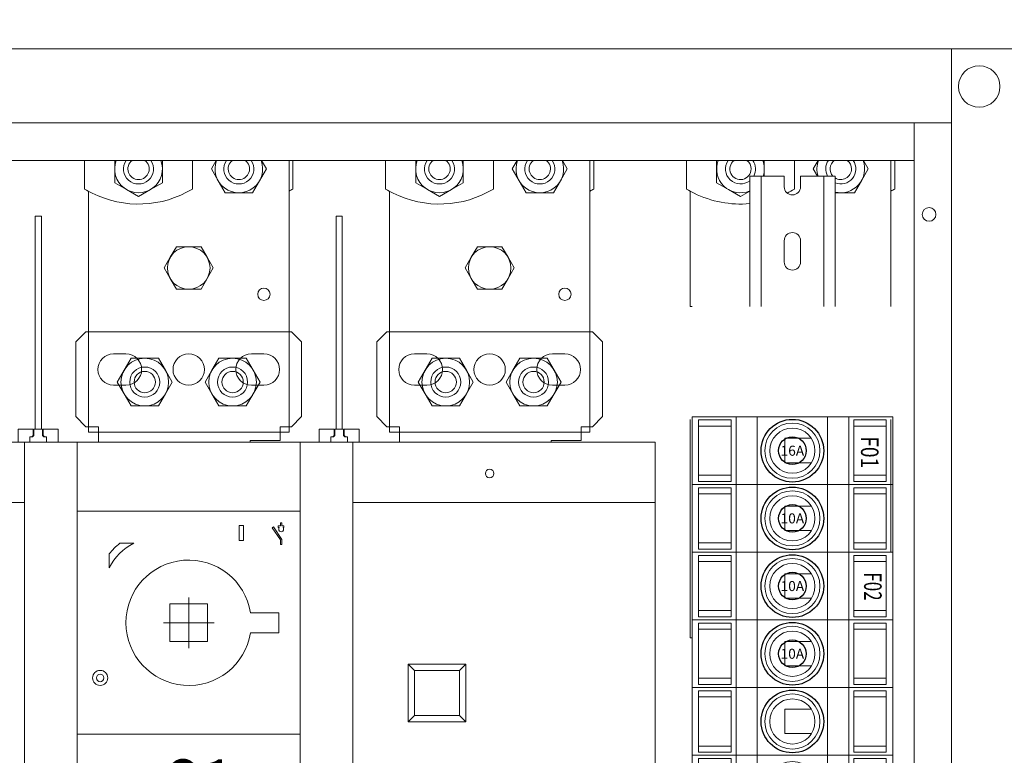
# Model space of a CAD drawing. Units: millimetres. Extents: x -3402 to 8400, y -2 to 6340.
# Drawn here: x 1569 to 1962, y 4844 to 5138 of the extents above; entities that cross this region are included whole.
import ezdxf
from ezdxf.enums import TextEntityAlignment as Align

# ---------------------------------------------------------------- set-up
doc = ezdxf.new("R2010")
doc.units = ezdxf.units.MM
doc.header["$MEASUREMENT"] = 0
for name, color, linetype, lineweight in [('2DE_OBJ_LAMEL-APP', 130, 'Continuous', 25), ('2DE_OBJ_Lamel-DISTR', 255, 'Continuous', 18), ('2DE_TXTNUM', 11, 'Continuous', 9), ('wymiary @ 20', 150, 'Continuous', 9)]:
    doc.layers.add(name, color=color, linetype=linetype, lineweight=lineweight)
doc.layers.add('2DE_TXTPAR', color=41, linetype='Continuous')
doc.styles.add('CP_ATTR', font='ARIAL.TTF')
doc.styles.add('CP_ELATT', font='ARIAL.TTF')
doc.styles.get("Standard").update_dxf_attribs({"font": 'ARIAL.TTF'})
doc.styles.add('WD_IEC', font='ISOCP2.shx', dxfattribs={"width": 0.9, "height": 4})
doc.dimstyles.new('Lamel', dxfattribs={"dimtxt": 3, "dimasz": 2.5, "dimexe": 0.18, "dimexo": 0.625, "dimgap": 1, "dimtad": 1, "dimtoh": 1, "dimdec": 1, "dimzin": 9, "dimtxsty": 'WD_IEC', "dimcen": 0.09, "dimclrd": 256, "dimclre": 1, "dimclrt": 7, "dimadec": 0, "dimazin": 0, "dimtfac": 1, "dimtdec": 1, "dimtmove": 0, "dimatfit": 3, "dimfxl": 0, "dimlwd": 9, "dimarcsym": 0})

# ---------------------------------------------------------------- blocks, each defined once
blk = doc.blocks.new('*D868')
at = {"layer": '', "color": 1, "lineweight": -2}
for p, q in [((686.65, 4513.55), (686.65, 5610.17)), ((1986.65, 5391.55), (1986.65, 5610.17))]:
    blk.add_line(p, q, dxfattribs=at)
at = {"layer": '', "lineweight": 9}
blk.add_line((736.65, 5606.57), (1936.65, 5606.57), dxfattribs=at)
at = {"layer": ''}
for points in [[(736.65, 5614.9), (736.65, 5598.23), (686.65, 5606.57)], [(1936.65, 5598.23), (1936.65, 5614.9), (1986.65, 5606.57)]]:
    blk.add_solid(points, dxfattribs=at)
at = {"layer": 'Defpoints', "color": 0}
for p in [(1986.65, 5606.57), (1986.65, 5379.05), (686.65, 4501.05)]:
    blk.add_point(p, dxfattribs=at)
at = {"layer": '', "color": 7, "insert": (1336.65, 5666.57), "char_height": 80, "attachment_point": 5, "style": 'WD_IEC'}
blk.add_mtext('1300', dxfattribs=at)
blk = doc.blocks.new('2dlam_1013_eti-04_fm6pdov')
at = {"layer": '2DE_OBJ_Lamel-DISTR', "linetype": 'Continuous'}
for p, q in [((0, 22.52), (27, 22.52)), ((27, 22.52), (54, 22.52)), ((54, 22.52), (81, 22.52)), ((0, 14.02), (27, 14.02)), ((27, 14.02), (54, 14.02)), ((54, 14.02), (81, 14.02)), ((8.57, 7.55), (8.57, -2.98)), ((18.36, 7.6), (18.36, -2.98)), ((35.57, 7.55), (35.57, -2.98)), ((45.36, 7.6), (45.36, -2.98)), ((62.57, 7.55), (62.57, -2.98)), ((72.36, 7.6), (72.36, -2.98)), ((8.57, -2.98), (18.36, -2.98)), ((35.57, -2.98), (45.36, -2.98)), ((62.57, -2.98), (72.36, -2.98)), ((0, -13.98), (27, -13.98)), ((27, -13.98), (54, -13.98)), ((54, -13.98), (81, -13.98)), ((0, -22.48), (27, -22.48)), ((27, -22.48), (54, -22.48)), ((54, -22.48), (81, -22.48))]:
    blk.add_line(p, q, dxfattribs=at)
at = {"layer": '2DE_OBJ_Lamel-DISTR'}
for points in [[(0, -40), (27, -40), (27, 40), (0, 40)], [(27, -40), (54, -40), (54, 40), (27, 40)], [(54, -40), (81, -40), (81, 40), (54, 40)], [(3.71, 24.46), (23.29, 24.46), (23.29, 37.44), (3.71, 37.44)], [(30.71, 24.46), (50.29, 24.46), (50.29, 37.44), (30.71, 37.44)], [(57.71, 24.46), (77.29, 24.46), (77.29, 37.44), (57.71, 37.44)], [(3.71, -37.41), (23.29, -37.41), (23.29, -24.43), (3.71, -24.43)], [(30.71, -37.41), (50.29, -37.41), (50.29, -24.43), (30.71, -24.43)], [(57.71, -37.41), (77.29, -37.41), (77.29, -24.43), (57.71, -24.43)]]:
    blk.add_lwpolyline(points, close=True, dxfattribs=at)
at = {"layer": '2DE_OBJ_Lamel-DISTR', "linetype": 'Continuous'}
for points in [[(1.26, 37.44), (1.26, 24.46), (3.71, 24.46), (3.71, 37.44), (1.26, 37.44)], [(23.29, 37.44), (23.29, 24.46), (25.74, 24.46), (25.74, 37.44), (23.29, 37.44)], [(28.26, 37.44), (28.26, 24.46), (30.71, 24.46), (30.71, 37.44), (28.26, 37.44)], [(50.29, 37.44), (50.29, 24.46), (52.74, 24.46), (52.74, 37.44), (50.29, 37.44)], [(55.26, 37.44), (55.26, 24.46), (57.71, 24.46), (57.71, 37.44), (55.26, 37.44)], [(77.29, 37.44), (77.29, 24.46), (79.74, 24.46), (79.74, 37.44), (77.29, 37.44)], [(1.26, -24.43), (1.26, -37.41), (3.71, -37.41), (3.71, -24.43), (1.26, -24.43)], [(23.29, -24.43), (23.29, -37.41), (25.74, -37.41), (25.74, -24.43), (23.29, -24.43)], [(28.26, -24.43), (28.26, -37.41), (30.71, -37.41), (30.71, -24.43), (28.26, -24.43)], [(50.29, -24.43), (50.29, -37.41), (52.74, -37.41), (52.74, -24.43), (50.29, -24.43)], [(55.26, -24.43), (55.26, -37.41), (57.71, -37.41), (57.71, -24.43), (55.26, -24.43)], [(77.29, -24.43), (77.29, -37.41), (79.74, -37.41), (79.74, -24.43), (77.29, -24.43)]]:
    blk.add_lwpolyline(points, dxfattribs=at)
at = {"layer": '2DE_OBJ_Lamel-DISTR'}
for centre, radius in [((13.5, 0), 11), ((13.5, 0), 9.01), ((40.5, 0), 11), ((40.5, 0), 9.01), ((67.5, 0), 11), ((67.5, 0), 9.01)]:
    blk.add_circle(centre, radius, dxfattribs=at)
at = {"linetype": 'ByBlock', "style": 'CP_ATTR', "flags": 9}
for tag in ['OTHER', 'CHARACTER', 'FLOW', 'POWER', 'VOLTAGE', 'TEMPERATURE', 'PN', 'DN', 'PRODUCER', 'ORDER-NO', 'PRODUCT-TYPE', 'ARTICLE', 'GROUP', 'NUMBER', 'NAME']:
    blk.add_attdef(tag, text='', height=0.00005, dxfattribs=at).set_placement((-0.09, -0.02), align=Align.MIDDLE_LEFT)
at = {"layer": '2DE_TXTNUM', "linetype": 'ByBlock', "style": 'CP_ELATT', "width": 0.8, "flags": 8}
blk.add_attdef('TAG', text='', height=10, dxfattribs=at).set_placement((40.5, 45), align=Align.CENTER)
blk = doc.blocks.new('2dlam_1012_eti-04_ms0pxp')
at = {"layer": '2DE_OBJ_Lamel-DISTR', "linetype": 'Continuous'}
for p, q in [((0, 22.52), (27, 22.52)), ((0, 14.02), (27, 14.02)), ((8.57, 7.55), (8.57, -2.98)), ((18.36, 7.6), (18.36, -2.98)), ((8.57, -2.98), (18.36, -2.98)), ((0, -13.98), (27, -13.98)), ((0, -22.48), (27, -22.48))]:
    blk.add_line(p, q, dxfattribs=at)
at = {"layer": '2DE_OBJ_Lamel-DISTR'}
for points in [[(0, -40), (27, -40), (27, 40), (0, 40)], [(3.71, 24.46), (23.29, 24.46), (23.29, 37.44), (3.71, 37.44)], [(3.71, -37.41), (23.29, -37.41), (23.29, -24.43), (3.71, -24.43)]]:
    blk.add_lwpolyline(points, close=True, dxfattribs=at)
at = {"layer": '2DE_OBJ_Lamel-DISTR', "linetype": 'Continuous'}
for points in [[(1.26, 37.44), (1.26, 24.46), (3.71, 24.46), (3.71, 37.44), (1.26, 37.44)], [(23.29, 37.44), (23.29, 24.46), (25.74, 24.46), (25.74, 37.44), (23.29, 37.44)], [(1.26, -24.43), (1.26, -37.41), (3.71, -37.41), (3.71, -24.43), (1.26, -24.43)], [(23.29, -24.43), (23.29, -37.41), (25.74, -37.41), (25.74, -24.43), (23.29, -24.43)]]:
    blk.add_lwpolyline(points, dxfattribs=at)
at = {"layer": '2DE_OBJ_Lamel-DISTR'}
for radius in [11, 9.01]:
    blk.add_circle((13.5, 0), radius, dxfattribs=at)
at = {"linetype": 'ByBlock', "style": 'CP_ATTR', "flags": 9}
for tag in ['OTHER', 'CHARACTER', 'FLOW', 'POWER', 'VOLTAGE', 'TEMPERATURE', 'PN', 'DN', 'PRODUCER', 'ORDER-NO', 'PRODUCT-TYPE', 'ARTICLE', 'GROUP', 'NUMBER', 'NAME']:
    blk.add_attdef(tag, text='', height=0.00005, dxfattribs=at).set_placement((-0.09, -0.02), align=Align.MIDDLE_LEFT)
at = {"layer": '2DE_TXTNUM', "linetype": 'ByBlock', "style": 'CP_ELATT', "width": 0.8, "flags": 8}
blk.add_attdef('TAG', text='', height=10, rotation=90, dxfattribs=at).set_placement((13.5, 45), align=Align.MIDDLE_LEFT)
blk = doc.blocks.new('2dlam_1202_eti-04_zevat4r')
blk.add_circle((0, 0), 12.5)
at = {"linetype": 'ByBlock', "style": 'CP_ATTR', "flags": 9}
for tag in ['NAME', 'NUMBER', 'ARTICLE', 'PRODUCT-TYPE', 'ORDER-NO', 'PRODUCER', 'DN', 'TEMPERATURE', 'VOLTAGE', 'POWER', 'QUANTITY', 'OTHER']:
    blk.add_attdef(tag, text='', height=0.00005, dxfattribs=at).set_placement((-0.09, -0.02), align=Align.MIDDLE_LEFT)
at = {"layer": '2DE_TXTPAR', "flags": 8}
blk.add_attdef('CHARACTER', text='', height=4, dxfattribs=at).set_placement((0, 0), align=Align.MIDDLE_CENTER)
blk = doc.blocks.new('2dlam_1202_eti-04_59734o')
blk.add_circle((0, 0), 5.5)
at = {"linetype": 'ByBlock', "style": 'CP_ATTR', "flags": 9}
for tag in ['NAME', 'NUMBER', 'ARTICLE', 'PRODUCT-TYPE', 'ORDER-NO', 'PRODUCER', 'DN', 'TEMPERATURE', 'VOLTAGE', 'POWER', 'QUANTITY', 'OTHER']:
    blk.add_attdef(tag, text='', height=0.00005, dxfattribs=at).set_placement((-0.09, -0.02), align=Align.MIDDLE_LEFT)
at = {"layer": '2DE_TXTPAR', "flags": 8}
blk.add_attdef('CHARACTER', text='', height=4, dxfattribs=at).set_placement((0, 0), align=Align.MIDDLE_CENTER)
blk = doc.blocks.new('2dlam_1202_eti-04_5cc16a')
blk.add_circle((0, 0), 5.5)
at = {"linetype": 'ByBlock', "style": 'CP_ATTR', "flags": 9}
for tag in ['NAME', 'NUMBER', 'ARTICLE', 'PRODUCT-TYPE', 'ORDER-NO', 'PRODUCER', 'DN', 'TEMPERATURE', 'VOLTAGE', 'POWER', 'QUANTITY', 'OTHER']:
    blk.add_attdef(tag, text='', height=0.00005, dxfattribs=at).set_placement((-0.09, -0.02), align=Align.MIDDLE_LEFT)
at = {"layer": '2DE_TXTPAR', "flags": 8}
blk.add_attdef('CHARACTER', text='', height=4, dxfattribs=at).set_placement((0, 0), align=Align.MIDDLE_CENTER)
blk = doc.blocks.new('2dlam1309_soc-01_zy9n2gh')
at = {"layer": '2DE_OBJ_Lamel-DISTR'}
for p, q in [((124, 105.2), (118, 105.2)), ((118, 105.2), (118, 100)), ((123.5, 102.2), (124, 102.7)), ((124, 102.7), (124, 105.2)), ((128, 102.7), (128, 105.2)), ((128, 105.2), (134, 105.2)), ((128.5, 102.2), (128, 102.7)), ((134, 105.2), (134, 100)), ((244, 105.2), (238, 105.2)), ((238, 105.2), (238, 100)), ((243.5, 102.2), (244, 102.7)), ((244, 102.7), (244, 105.2)), ((248, 102.7), (248, 105.2)), ((248, 105.2), (254, 105.2)), ((248.5, 102.2), (248, 102.7)), ((254, 105.2), (254, 100)), ((120.5, 76), (120.5, 100)), ((141.5, 100), (141.5, -100)), ((230.5, -100), (230.5, 100)), ((251.5, 76), (251.5, 100)), ((120.5, 76), (0, 76)), ((120.5, 76), (120.5, 74.5)), ((251.5, 76), (372, 76)), ((251.5, 74.5), (251.5, 76)), ((120.5, 74.5), (120.5, -76)), ((141.5, 72.5), (230.5, 72.5)), ((251.5, 74.5), (251.5, -76)), ((207.85, 66.8), (206.15, 66.8)), ((206.15, 60.8), (206.15, 66.8)), ((207.85, 66.8), (206.15, 66.8)), ((206.15, 60.8), (206.15, 66.8)), ((207.85, 60.8), (207.85, 66.8)), ((207.85, 60.8), (207.85, 66.8)), ((222.54, 67.8), (223.2, 67.8)), ((222.54, 66.63), (222.54, 67.8)), ((223.2, 66.63), (223.2, 67.8)), ((219.26, 65.87), (219.77, 66.22)), ((219.26, 65.87), (219.77, 66.22)), ((222.54, 61.01), (219.26, 65.87)), ((222.54, 61.01), (219.26, 65.87)), ((223.2, 61.14), (219.77, 66.22)), ((223.2, 61.14), (219.77, 66.22)), ((221.74, 66.63), (222.54, 66.63)), ((221.74, 65.97), (221.74, 66.63)), ((221.74, 65.97), (222.13, 65.97)), ((223.2, 66.63), (224, 66.63)), ((223.61, 65.97), (224, 65.97)), ((224, 65.97), (224, 66.63)), ((158.57, 59.71), (164.07, 59.71)), ((158.57, 59.71), (164.07, 59.71)), ((207.85, 60.8), (206.15, 60.8)), ((207.85, 60.8), (206.15, 60.8)), ((222.54, 59.27), (222.54, 61.01)), ((222.54, 59.27), (222.54, 61.01)), ((222.54, 59.27), (223.2, 59.27)), ((222.54, 59.27), (223.2, 59.27)), ((223.2, 59.27), (223.2, 61.14)), ((223.2, 59.27), (223.2, 61.14)), ((154.29, 49.93), (154.29, 55.43)), ((154.29, 49.93), (154.29, 55.43)), ((186, 28), (186, 38.1)), ((186, 28), (175.9, 28)), ((186, 28), (186, 17.9)), ((186, 28), (196.1, 28)), ((276, 9), (273.5, 11.5)), ((273.5, 11.5), (296.5, 11.5)), ((273.5, -11.5), (273.5, 11.5)), ((276, 9), (276, -9)), ((294, 9), (276, 9)), ((296.5, 11.5), (294, 9)), ((294, -9), (294, 9)), ((296.5, 11.5), (296.5, -11.5)), ((276, -9), (273.5, -11.5)), ((296.5, -11.5), (273.5, -11.5)), ((276, -9), (294, -9)), ((296.5, -11.5), (294, -9)), ((230.5, -16.5), (141.5, -16.5)), ((120.5, -76), (0, -76)), ((120.5, -76), (120.5, -100)), ((372, -76), (251.5, -76)), ((251.5, -76), (251.5, -100)), ((118, -105.2), (118, -100)), ((134, -105.2), (134, -100)), ((238, -105.2), (238, -100)), ((254, -105.2), (254, -100)), ((124, -105.2), (118, -105.2)), ((123.5, -102.2), (124, -102.7)), ((124, -102.7), (124, -105.2)), ((128.5, -102.2), (128, -102.7)), ((128, -102.7), (128, -105.2)), ((128, -105.2), (134, -105.2)), ((244, -105.2), (238, -105.2)), ((243.5, -102.2), (244, -102.7)), ((244, -102.7), (244, -105.2)), ((248.5, -102.2), (248, -102.7)), ((248, -102.7), (248, -105.2)), ((248, -105.2), (254, -105.2))]:
    blk.add_line(p, q, dxfattribs=at)
at = {"layer": '2DE_OBJ_Lamel-DISTR', "color": 5}
for points in [[(124.75, 190.2), (127.25, 190.2), (127.25, 105.2), (124.75, 105.2)], [(244.75, 190.2), (247.25, 190.2), (247.25, 105.2), (244.75, 105.2)], [(124.75, -190.2), (127.25, -190.2), (127.25, -105.2), (124.75, -105.2)], [(244.75, -190.2), (247.25, -190.2), (247.25, -105.2), (244.75, -105.2)]]:
    blk.add_lwpolyline(points, close=True, dxfattribs=at)
at = {"layer": '2DE_OBJ_Lamel-DISTR', "color": 30, "linetype": 'Continuous'}
for points in [[(90.5, 100), (90.5, 100.7), (102.5, 100.7), (102.5, 106.2), (107, 106.2), (111, 110.2), (111, 140), (107, 144), (25, 144), (21, 140), (21, 110.2), (25, 106.2), (30, 106.2), (30, 100)], [(210.5, 100), (210.5, 100.7), (222.5, 100.7), (222.5, 106.2), (227, 106.2), (231, 110.2), (231, 140), (227, 144), (145, 144), (141, 140), (141, 110.2), (145, 106.2), (150, 106.2), (150, 100)], [(330.5, 100), (330.5, 100.7), (342.5, 100.7), (342.5, 106.2), (347, 106.2), (351, 110.2), (351, 140), (347, 144), (265, 144), (261, 140), (261, 110.2), (265, 106.2), (270, 106.2), (270, 100)], [(90.5, -100), (90.5, -100.7), (102.5, -100.7), (102.5, -106.2), (107, -106.2), (111, -110.2), (111, -140), (107, -144), (25, -144), (21, -140), (21, -110.2), (25, -106.2), (30, -106.2), (30, -100)], [(210.5, -100), (210.5, -100.7), (222.5, -100.7), (222.5, -106.2), (227, -106.2), (231, -110.2), (231, -140), (227, -144), (145, -144), (141, -140), (141, -110.2), (145, -106.2), (150, -106.2), (150, -100)], [(330.5, -100), (330.5, -100.7), (342.5, -100.7), (342.5, -106.2), (347, -106.2), (351, -110.2), (351, -140), (347, -144), (265, -144), (261, -140), (261, -110.2), (265, -106.2), (270, -106.2), (270, -100)]]:
    blk.add_lwpolyline(points, dxfattribs=at)
for points in [[(41, 122.75, 1), (41, 135.25), (36, 135.25, 1), (36, 122.75)], [(91, 122.75, -1), (91, 135.25), (96, 135.25, -1), (96, 122.75)], [(161, 122.75, 1), (161, 135.25), (156, 135.25, 1), (156, 122.75)], [(211, 122.75, -1), (211, 135.25), (216, 135.25, -1), (216, 122.75)], [(281, 122.75, 1), (281, 135.25), (276, 135.25, 1), (276, 122.75)], [(331, 122.75, -1), (331, 135.25), (336, 135.25, -1), (336, 122.75)], [(41, -122.75, -1), (41, -135.25), (36, -135.25, -1), (36, -122.75)], [(91, -122.75, 1), (91, -135.25), (96, -135.25, 1), (96, -122.75)], [(161, -122.75, -1), (161, -135.25), (156, -135.25, -1), (156, -122.75)], [(211, -122.75, 1), (211, -135.25), (216, -135.25, 1), (216, -122.75)], [(281, -122.75, -1), (281, -135.25), (276, -135.25, -1), (276, -122.75)], [(331, -122.75, 1), (331, -135.25), (336, -135.25, 1), (336, -122.75)]]:
    blk.add_lwpolyline(points, format="xyb", close=True, dxfattribs=at)
at = {"layer": '2DE_OBJ_Lamel-DISTR'}
for points in [[(129.35, 100), (129.35, 102.2), (128.25, 102.2), (127.75, 102.7), (127.75, 105.2), (127.25, 105.2), (124.75, 105.2), (124.25, 105.2), (124.25, 102.7), (123.75, 102.2), (122.65, 102.2), (122.65, 100)], [(249.35, 100), (249.35, 102.2), (248.25, 102.2), (247.75, 102.7), (247.75, 105.2), (247.25, 105.2), (244.75, 105.2), (244.25, 105.2), (244.25, 102.7), (243.75, 102.2), (242.65, 102.2), (242.65, 100)], [(0, -100), (372, -100), (372, 100), (0, 100)], [(178.5, 20.5), (193.5, 20.5), (193.5, 35.5), (178.5, 35.5)], [(129.35, -100), (129.35, -102.2), (128.25, -102.2), (127.75, -102.7), (127.75, -105.2), (127.25, -105.2), (124.75, -105.2), (124.25, -105.2), (124.25, -102.7), (123.75, -102.2), (122.65, -102.2), (122.65, -100)], [(249.35, -100), (249.35, -102.2), (248.25, -102.2), (247.75, -102.7), (247.75, -105.2), (247.25, -105.2), (244.75, -105.2), (244.25, -105.2), (244.25, -102.7), (243.75, -102.2), (242.65, -102.2), (242.65, -100)]]:
    blk.add_lwpolyline(points, close=True, dxfattribs=at)
blk.add_lwpolyline([(210.68, 32), (222, 32), (222, 24), (210.68, 24, -12.419481)], format="xyb", close=True, dxfattribs=at)
at = {"layer": '2DE_OBJ_Lamel-DISTR', "color": 30, "linetype": 'Continuous'}
for centre in [(66, 129), (186, 129), (306, 129), (66, -129), (186, -129), (306, -129)]:
    blk.add_circle(centre, 6.25, dxfattribs=at)
at = {"layer": '2DE_OBJ_Lamel-DISTR', "extrusion": (0, 0, -1)}
for centre, radius in [((-66, 87.5), 1.7), ((-306, 87.5), 1.7), ((-102.85, 8.1), 1.3), ((-150.7, 6), 3), ((-150.7, 6), 3), ((-150.7, 6), 1.5), ((-150.7, 6), 1.5), ((-113.15, -14.1), 1.3), ((-66, -87.5), 1.7), ((-306, -87.5), 1.7)]:
    blk.add_circle(centre, radius, dxfattribs=at)
at = {"layer": '2DE_OBJ_Lamel-DISTR'}
for centre, radius, start, end in [((222.87, 65.31), 0.993, 138.1897, 41.8103), ((174.69, 39.31), 26, 128.3113, 141.6887), ((174.69, 39.31), 23, 117.5013, 152.4987), ((174.69, 39.31), 26, 128.3113, 141.6887), ((174.69, 39.31), 23, 117.5013, 152.4987)]:
    blk.add_arc(centre, radius, start, end, dxfattribs=at)
at = {"layer": '2DE_OBJ_Lamel-DISTR', "linetype": 'ByBlock', "style": 'CP_ATTR', "flags": 9}
for tag in ['NAME', 'NUMBER', 'GROUP', 'ARTICLE', 'PRODUCT-TYPE', 'ORDER-NO', 'PRODUCER', 'VOLTAGE', 'POWER', 'CHARACTER']:
    blk.add_attdef(tag, text='', height=0.00005, dxfattribs=at).set_placement((-0.09, -0.02), align=Align.MIDDLE_LEFT)
at = {"layer": '2DE_TXTNUM', "style": 'CP_ELATT', "width": 0.8, "flags": 8}
blk.add_attdef('TAG', text='', height=20, dxfattribs=at).set_placement((186, -46.5), align=Align.CENTER)
blk = doc.blocks.new('2dlam_73-40601-07_5cu8d3z')
for p, q in [((-46, 625), (-46, 297.5)), ((-46, 625), (-46, 297.5)), ((-46, 595.5), (-554, 595.5)), ((-61, 595.5), (-61, 329.24)), ((-61, 580.5), (-539, 580.5)), ((-150.2, 522.25), (-149.5, 522.25))]:
    blk.add_line(p, q)
at = {"color": 7, "linetype": 'Continuous'}
blk.add_line((-61, 594), (-61, 591.5), dxfattribs=at)
at = {"color": 30, "linetype": 'Continuous'}
for p, q in [((-391.7, 569.12), (-391.7, 580.5)), ((-348.7, 569.12), (-348.7, 580.5)), ((-310.2, 472.12), (-310.2, 580.5)), ((-308.7, 580.5), (-308.7, 569.12)), ((-271.7, 569.12), (-271.7, 580.5)), ((-228.7, 569.12), (-228.7, 580.5)), ((-190.2, 472.12), (-190.2, 580.5)), ((-188.7, 580.5), (-188.7, 569.12)), ((-151.7, 569.12), (-151.7, 580.5)), ((-108.7, 569.12), (-108.7, 580.5)), ((-70.2, 580.5), (-70.2, 522.25)), ((-68.7, 580.5), (-68.7, 569.12)), ((-390.2, 568.26), (-390.2, 472.12)), ((-270.2, 568.26), (-270.2, 472.12)), ((-150.2, 522.25), (-150.2, 568.26)), ((-150.2, 390.12), (-150.2, 477.25)), ((-70.2, 477.25), (-70.2, 424.25)), ((-390.2, 472.12), (-310.2, 472.12)), ((-270.2, 472.12), (-190.2, 472.12)), ((-149.5, 390.12), (-150.2, 390.12))]:
    blk.add_line(p, q, dxfattribs=at)
at = {"linetype": 'Continuous'}
for p, q in [((-379.7, 577.12), (-379.7, 580.5)), ((-379.7, 571.64), (-379.7, 577.12)), ((-360.7, 580.5), (-360.7, 571.64)), ((-341.17, 577.12), (-339.22, 580.5)), ((-338.43, 572.37), (-341.17, 577.12)), ((-319.23, 577.12), (-321.97, 572.37)), ((-321.18, 580.5), (-319.23, 577.12)), ((-259.7, 577.12), (-259.7, 580.5)), ((-259.7, 571.64), (-259.7, 577.12)), ((-240.7, 580.5), (-240.7, 577.12)), ((-240.7, 577.12), (-240.7, 571.64)), ((-221.17, 577.12), (-219.22, 580.5)), ((-218.43, 572.37), (-221.17, 577.12)), ((-199.23, 577.12), (-201.97, 572.37)), ((-201.18, 580.5), (-199.23, 577.12)), ((-139.7, 577.12), (-139.7, 580.5)), ((-139.7, 571.64), (-139.7, 577.12)), ((-120.7, 580.5), (-120.7, 577.12)), ((-120.7, 577.12), (-120.7, 574.25)), ((-101.17, 577.12), (-99.22, 580.5)), ((-99.51, 574.25), (-101.17, 577.12)), ((-79.23, 577.12), (-81.97, 572.37)), ((-81.18, 580.5), (-79.23, 577.12)), ((-124, 574.25), (-126.5, 574.25)), ((-126.5, 574.25), (-126.5, 522.25)), ((-124, 574.25), (-122, 574.25)), ((-121, 574.25), (-122, 574.25)), ((-122, 574.25), (-122, 522.25)), ((-112.75, 574.25), (-121, 574.25)), ((-112.75, 574.25), (-112.75, 570)), ((-98, 574.25), (-106.25, 574.25)), ((-106.25, 570), (-106.25, 574.25)), ((-97, 574.25), (-98, 574.25)), ((-97, 522.25), (-97, 574.25)), ((-97, 574.25), (-95, 574.25)), ((-92.5, 574.25), (-95, 574.25)), ((-92.5, 522.25), (-92.5, 574.25)), ((-374.95, 568.89), (-379.7, 571.64)), ((-360.7, 571.64), (-365.45, 568.89)), ((-335.68, 567.62), (-338.43, 572.37)), ((-321.97, 572.37), (-324.72, 567.62)), ((-254.95, 568.89), (-259.7, 571.64)), ((-240.7, 571.64), (-245.45, 568.89)), ((-215.68, 567.62), (-218.43, 572.37)), ((-201.97, 572.37), (-204.72, 567.62)), ((-134.95, 568.89), (-139.7, 571.64)), ((-81.97, 572.37), (-84.72, 567.62)), ((-370.2, 566.15), (-374.95, 568.89)), ((-365.45, 568.89), (-370.2, 566.15)), ((-330.2, 567.62), (-335.68, 567.62)), ((-324.72, 567.62), (-330.2, 567.62)), ((-250.2, 566.15), (-254.95, 568.89)), ((-245.45, 568.89), (-250.2, 566.15)), ((-210.2, 567.62), (-215.68, 567.62)), ((-204.72, 567.62), (-210.2, 567.62)), ((-130.2, 566.15), (-134.95, 568.89)), ((-126.5, 568.29), (-130.2, 566.15)), ((-90.2, 567.62), (-92.5, 567.62)), ((-84.72, 567.62), (-90.2, 567.62)), ((-357.56, 541.87), (-355.11, 546.12)), ((-355.11, 546.12), (-350.2, 546.12)), ((-350.2, 546.12), (-345.29, 546.12)), ((-345.29, 546.12), (-342.84, 541.87)), ((-237.56, 541.87), (-235.11, 546.12)), ((-235.11, 546.12), (-230.2, 546.12)), ((-230.2, 546.12), (-225.29, 546.12)), ((-225.29, 546.12), (-222.84, 541.87)), ((-112.75, 548.5), (-112.75, 540)), ((-106.25, 540), (-106.25, 548.5)), ((-360.01, 537.62), (-357.56, 541.87)), ((-342.84, 541.87), (-340.39, 537.62)), ((-240.01, 537.62), (-237.56, 541.87)), ((-222.84, 541.87), (-220.39, 537.62)), ((-357.56, 533.37), (-360.01, 537.62)), ((-340.39, 537.62), (-342.84, 533.37)), ((-237.56, 533.37), (-240.01, 537.62)), ((-220.39, 537.62), (-222.84, 533.37)), ((-355.11, 529.12), (-357.56, 533.37)), ((-342.84, 533.37), (-345.29, 529.12)), ((-235.11, 529.12), (-237.56, 533.37)), ((-222.84, 533.37), (-225.29, 529.12)), ((-350.2, 529.12), (-355.11, 529.12)), ((-345.29, 529.12), (-350.2, 529.12)), ((-230.2, 529.12), (-235.11, 529.12)), ((-225.29, 529.12), (-230.2, 529.12)), ((-375.93, 496.87), (-373.18, 501.62)), ((-373.18, 501.62), (-367.7, 501.62)), ((-367.7, 501.62), (-362.22, 501.62)), ((-362.22, 501.62), (-359.47, 496.87)), ((-340.93, 496.87), (-338.18, 501.62)), ((-338.18, 501.62), (-332.7, 501.62)), ((-332.7, 501.62), (-327.22, 501.62)), ((-327.22, 501.62), (-324.47, 496.87)), ((-255.93, 496.87), (-253.18, 501.62)), ((-253.18, 501.62), (-247.7, 501.62)), ((-247.7, 501.62), (-242.22, 501.62)), ((-242.22, 501.62), (-239.47, 496.87)), ((-220.93, 496.87), (-218.18, 501.62)), ((-218.18, 501.62), (-212.7, 501.62)), ((-212.7, 501.62), (-207.22, 501.62)), ((-207.22, 501.62), (-204.47, 496.87)), ((-378.67, 492.12), (-375.93, 496.87)), ((-359.47, 496.87), (-356.73, 492.12)), ((-343.67, 492.12), (-340.93, 496.87)), ((-324.47, 496.87), (-321.73, 492.12)), ((-258.67, 492.12), (-255.93, 496.87)), ((-239.47, 496.87), (-236.73, 492.12)), ((-223.67, 492.12), (-220.93, 496.87)), ((-204.47, 496.87), (-201.73, 492.12)), ((-375.93, 487.37), (-378.67, 492.12)), ((-356.73, 492.12), (-359.47, 487.37)), ((-340.93, 487.37), (-343.67, 492.12)), ((-321.73, 492.12), (-324.47, 487.37)), ((-255.93, 487.37), (-258.67, 492.12)), ((-236.73, 492.12), (-239.47, 487.37)), ((-220.93, 487.37), (-223.67, 492.12)), ((-201.73, 492.12), (-204.47, 487.37)), ((-373.18, 482.62), (-375.93, 487.37)), ((-359.47, 487.37), (-362.22, 482.62)), ((-338.18, 482.62), (-340.93, 487.37)), ((-324.47, 487.37), (-327.22, 482.62)), ((-253.18, 482.62), (-255.93, 487.37)), ((-239.47, 487.37), (-242.22, 482.62)), ((-218.18, 482.62), (-220.93, 487.37)), ((-204.47, 487.37), (-207.22, 482.62)), ((-367.7, 482.62), (-373.18, 482.62)), ((-362.22, 482.62), (-367.7, 482.62)), ((-332.7, 482.62), (-338.18, 482.62)), ((-327.22, 482.62), (-332.7, 482.62)), ((-247.7, 482.62), (-253.18, 482.62)), ((-242.22, 482.62), (-247.7, 482.62)), ((-212.7, 482.62), (-218.18, 482.62)), ((-207.22, 482.62), (-212.7, 482.62))]:
    blk.add_line(p, q, dxfattribs=at)
at = {"color": 2}
blk.add_lwpolyline([(-600, 878), (0, 878), (0, 625), (-600, 625)], close=True, dxfattribs=at)
blk.add_lwpolyline([(-600, 625), (0, 625), (0, 0), (-600, 0)], close=True)
for centre, radius in [((-35, 610), 8.28), ((-55, 559), 2.75), ((-350.2, 537.62), 8.5), ((-230.2, 537.62), 8.5), ((-367.7, 492.12), 9.5), ((-332.7, 492.12), 9.5), ((-247.7, 492.12), 9.5), ((-212.7, 492.12), 9.5), ((-367.7, 492.12), 6), ((-332.7, 492.12), 6), ((-247.7, 492.12), 6), ((-212.7, 492.12), 6)]:
    blk.add_circle(centre, radius)
at = {"linetype": 'Continuous'}
for centre, radius in [((-320.2, 527.12), 2.46), ((-200.2, 527.12), 2.46), ((-367.7, 492.12), 4.25), ((-332.7, 492.12), 4.25), ((-247.7, 492.12), 4.25), ((-212.7, 492.12), 4.25)]:
    blk.add_circle(centre, radius, dxfattribs=at)
for centre, radius, start, end in [((-370.2, 577.12), 9.5, 159.1582, 20.8418), ((-370.2, 577.12), 6, 145.7134, 34.2866), ((-330.2, 577.12), 9.5, 159.1582, 20.8418), ((-330.2, 577.12), 6, 145.7134, 34.2866), ((-250.2, 577.12), 9.5, 159.1582, 20.8418), ((-250.2, 577.12), 6, 145.7134, 34.2866), ((-210.2, 577.12), 9.5, 159.1582, 20.8418), ((-210.2, 577.12), 6, 145.7134, 34.2866), ((-130.2, 577.12), 9.5, 159.1582, 292.9218), ((-130.2, 577.12), 6, 145.7134, 308.0731), ((-130.2, 577.12), 6, 331.4234, 34.2866), ((-130.2, 577.12), 9.5, 342.4159, 20.8418), ((-90.2, 577.12), 9.5, 159.1582, 197.5841), ((-90.2, 577.12), 6, 145.7134, 208.5766), ((-90.2, 577.12), 6, 247.4597, 34.2866), ((-90.2, 577.12), 9.5, 255.9892, 20.8418)]:
    blk.add_arc(centre, radius, start, end)
for centre, radius, start, end in [((-370.2, 577.12), 4.25, 127.317, 52.683), ((-330.2, 577.12), 4.25, 127.317, 52.683), ((-250.2, 577.12), 4.25, 127.317, 52.683), ((-210.2, 577.12), 4.25, 127.317, 52.683), ((-130.2, 577.12), 4.25, 127.317, 0), ((-130.2, 577.12), 4.25, 0, 52.683), ((-90.2, 577.12), 4.25, 127.317, 222.477), ((-90.2, 577.12), 4.25, 237.2362, 0), ((-90.2, 577.12), 4.25, 0, 52.683), ((-109.5, 570), 3.25, 180, 0), ((-109.5, 548.5), 3.25, 0, 180), ((-109.5, 540), 3.25, 180, 0)]:
    blk.add_arc(centre, radius, start, end, dxfattribs=at)
at = {"color": 30, "linetype": 'Continuous'}
for centre, start, end in [((-370.2, 604.64), 238.8144, 243.5409), ((-370.2, 604.64), 243.5409, 301.1856), ((-330.2, 604.64), 298.8234, 301.1856), ((-250.2, 604.64), 238.8144, 243.5409), ((-250.2, 604.64), 243.5409, 301.1856), ((-210.2, 604.64), 298.8234, 301.1856), ((-130.2, 604.64), 238.8144, 243.5409), ((-130.2, 604.64), 243.5409, 275.1125), ((-130.2, 604.64), 296.6139, 301.1856), ((-90.2, 604.64), 298.8234, 301.1856)]:
    blk.add_arc(centre, 41.52, start, end, dxfattribs=at)
at = {"layer": '2DE_OBJ_LAMEL-APP'}
for name, p, values in [('2dlam1309_soc-01_zy9n2gh', (-536.2, 368.12), {'TAG': '-Q1'}), ('2dlam_1202_eti-04_59734o', (-109.5, 464.75), {'CHARACTER': '16A'}), ('2dlam_1202_eti-04_5cc16a', (-109.5, 437.75), {'CHARACTER': '10A'}), ('2dlam_1202_eti-04_5cc16a', (-109.5, 410.75), {'CHARACTER': '10A'}), ('2dlam_1202_eti-04_5cc16a', (-109.5, 383.75), {'CHARACTER': '10A'})]:
    blk.add_blockref(name, p, dxfattribs=at).add_auto_attribs(values)
ref = blk.add_blockref('2dlam_1012_eti-04_ms0pxp', (-109.5, 478.25), dxfattribs=dict(at, rotation=270))
ref.add_attrib('TAG', 'F01', dxfattribs={"layer": '2DE_TXTNUM', "linetype": 'ByBlock', "height": 7, "rotation": 270, "style": 'CP_ELATT', "width": 0.8, "flags": 8}).set_placement((-78.66, 470.49), align=Align.MIDDLE_LEFT)
for p in [(-109.5, 464.75), (-109.5, 437.75), (-109.5, 410.75), (-109.5, 383.75), (-109.5, 356.75)]:
    blk.add_blockref('2dlam_1202_eti-04_zevat4r', p, dxfattribs=at)
ref = blk.add_blockref('2dlam_1013_eti-04_fm6pdov', (-109.5, 451.25), dxfattribs=dict(at, rotation=270))
ref.add_attrib('TAG', 'F02', dxfattribs={"layer": '2DE_TXTNUM', "linetype": 'ByBlock', "height": 7, "rotation": 270, "style": 'CP_ELATT', "width": 0.708996, "flags": 8}).set_placement((-78.32, 410.58), align=Align.MIDDLE)
ref = blk.add_blockref('2dlam_1013_eti-04_fm6pdov', (-109.5, 370.25), dxfattribs=dict(at, rotation=270))
ref.add_attrib('TAG', 'F04', dxfattribs={"layer": '2DE_TXTNUM', "linetype": 'ByBlock', "height": 7, "rotation": 270, "style": 'CP_ELATT', "width": 0.708996, "flags": 8}).set_placement((-78.32, 330.58), align=Align.MIDDLE)
at = {"linetype": 'ByBlock', "style": 'CP_ATTR', "flags": 9}
for tag in ['NAME', 'NUMBER', 'GROUP', 'ARTICLE', 'PRODUCT-TYPE', 'ORDER-NO', 'PRODUCER', 'DN', 'PN', 'TEMPERATURE', 'VOLTAGE', 'POWER', 'FLOW', 'CHARACTER', 'OTHER']:
    blk.add_attdef(tag, text='', height=0.00005, dxfattribs=at).set_placement((-0.09, -0.02), align=Align.MIDDLE_LEFT)

msp = doc.modelspace()

# ---------------------------------------------------------------- block references
at = {"layer": '2DE_OBJ_Lamel-DISTR'}
msp.add_blockref('2dlam_73-40601-07_5cu8d3z', (1986.65, 4501.05), dxfattribs=at)

# ---------------------------------------------------------------- dimensions: what is measured, and where the dimension line sits
at = {"layer": 'wymiary @ 20'}
dim = msp.add_linear_dim(base=(1986.65, 5606.57), p1=(686.65, 4501.05), p2=(1986.65, 5379.05), dimstyle='Lamel', override={"dimscale": 20}, dxfattribs=at)
dim.commit()
dim.dimension.update_dxf_attribs({"geometry": '*D868', "text_midpoint": (1336.65, 5666.57)})

doc.saveas('drawing.dxf')
